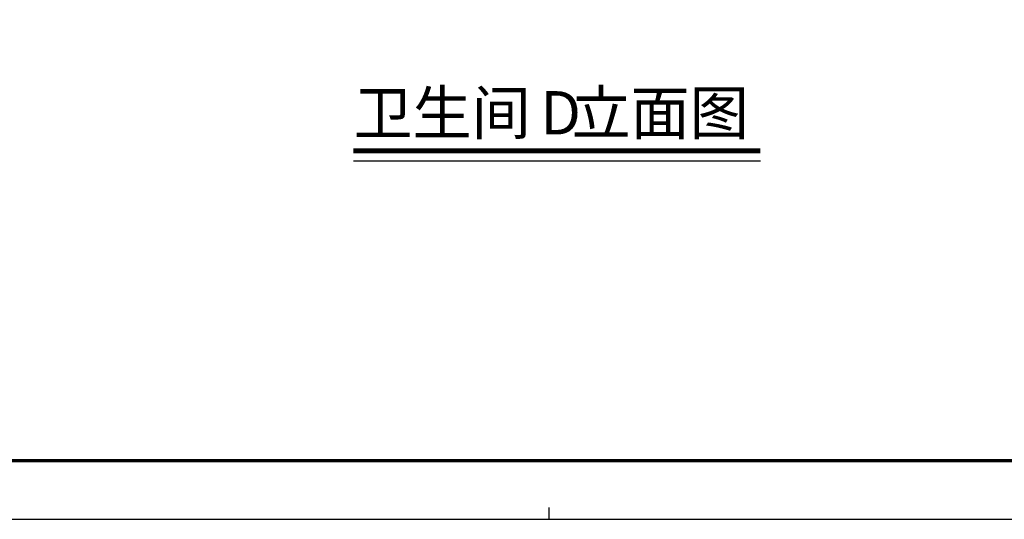
# Model space of a CAD drawing. Extents: x 237627 to 540161, y -310113 to -8888.
# Drawn here: x 385272 to 391417, y -193470 to -190352 of the extents above; entities that cross this region are included whole.
import ezdxf
from ezdxf.xclip import XClip

# ---------------------------------------------------------------- set-up
doc = ezdxf.new("R2010")
doc.units = 0
doc.header["$LTSCALE"] = 1000
doc.header["$MEASUREMENT"] = 0
doc.header["$XCLIPFRAME"] = 0
for name, color, linetype in [('A2$0$图框(锁住)', 8, 'Continuous'), ('DIM_SYMB', 3, 'Continuous'), ('PUB_TEXT', 7, 'Continuous')]:
    doc.layers.add(name, color=color, linetype=linetype)
doc.styles.add('黑体', font='simhei.ttf')

# ---------------------------------------------------------------- blocks, each defined once
blk = doc.blocks.new('A$C61CC207E')
h = blk.add_hatch(color=250)
h.dxf.hatch_style = 1
h.paths.add_polyline_path([(7746.3, 10638.4), (3746.3, 10638.4), (3746.3, 10738.5), (3546.3, 10738.4), (3546.3, 10538.4), (3546.4, 9988.4), (3746.3, 9988.5), (3746.3, 10538.4), (7746.3, 10538.4)])
h.paths.add_polyline_path([(5546.3, 16388.5), (5546.3, 15288.5), (5746.3, 15288.5), (5746.3, 15813.5), (5746.3, 16388.5)])
h.paths.add_polyline_path([(6446.3, 18188.5), (6146.3, 18188.5), (6146.3, 17988.5), (6446.3, 17988.5)])
h.paths.add_polyline_path([(8746.3, 17588.5), (8646.3, 17588.5), (8646.3, 17031.9), (8646.3, 16095), (8646.3, 14788.5), (8546.3, 14788.5), (8546.3, 14688.5), (8746.3, 14688.5), (9446.3, 14688.5), (9446.3, 14788.5), (8746.3, 14788.5)])
h.paths.add_polyline_path([(11046.3, 14788.5), (10396.3, 14788.5), (10396.3, 14688.5), (11046.3, 14688.5)])
h.paths.add_polyline_path([(11246.3, 14588.5), (11046.3, 14588.5), (11046.3, 14238.5), (11046.3, 14188.5), (11246.3, 14188.5)])
h.paths.add_polyline_path([(11246.3, 12988.5), (11144.6, 12988.5), (11046.3, 12988.5), (11046.3, 11038.5), (11246.3, 11038.5)])
h.paths.add_polyline_path([(11246.3, 9838.5), (11046.3, 9838.5), (11046.3, 9738.5), (11046.3, 7738.5), (11046.3, 6938.5), (11246.3, 6938.5)])
h.paths.add_polyline_path([(11246.3, 3888.5), (11046.3, 3888.5), (11046.3, 3138.5), (10646.3, 3138.5), (10646.3, 2938.5), (11046.3, 2938.5), (11046.3, 2638.4), (11346.3, 2638.4), (11346.3, 2838.4), (11246.3, 2838.4)])
h.paths.add_polyline_path([(8546.3, 3438.5), (8346.3, 3438.5), (8346.3, 3138.5), (7746.3, 3138.5), (7746.3, 3238.5), (7546.3, 3238.5), (7546.3, 2938.5), (8546.3, 2938.5)])
h.paths.add_polyline_path([(8546.3, 4538.5), (8146.3, 4538.5), (8146.3, 4338.5), (8346.3, 4338.5), (8346.3, 4038.5), (8546.3, 4038.5)])
h.paths.add_polyline_path([(7746.3, 4338.5), (7546.3, 4338.5), (7546.3, 4238.5), (7746.3, 4238.5)])
h.paths.add_polyline_path([(11046.3, 4538.5), (10546.2, 4538.5), (10546.2, 4438.5), (11046.3, 4438.5)])
h.paths.add_polyline_path([(7146.3, 5038.5), (6796.3, 5038.5), (6796.3, 4838.5), (7146.3, 4838.5)])
h.paths.add_polyline_path([(9046.3, 10438.5), (8946.3, 10438.5), (8946.3, 9063.5), (9046.3, 9063.5)])
h.paths.add_polyline_path([(4546.3, 8238.5), (4346.3, 8238.5), (4346.3, 6938.5), (3746.3, 6938.5), (3746.3, 7488.5), (3602.4, 7488.5), (3602.4, 7488.5), (3685.3, 7488.5), (3685.3, 8638.5), (3685.3, 7488.5), (3685.3, 7488.5), (3602.4, 7488.5), (3446.3, 7488.5), (3446.3, 6738.5), (4346.3, 6738.5), (4346.3, 6638.5), (4546.3, 6638.5), (4546.3, 6838.5)])
h.paths.add_polyline_path([(3446.3, 6738.5), (4346.3, 6738.5), (4346.3, 6938.5), (3446.3, 6938.5)], flags=17)
h.paths.add_polyline_path([(4346.3, 6638.5), (4546.3, 6638.5), (4546.3, 8238.5), (4346.3, 8238.5)])
h.paths.add_polyline_path([(3446.3, 6938.5), (3746.3, 6938.5), (3746.3, 7488.5), (3446.3, 7488.5)], flags=17)
h.paths.add_polyline_path([(8646.3, 14788.5), (8746.3, 14788.5), (8746.3, 17588.5), (8646.3, 17588.5)], flags=16)
h.paths.add_polyline_path([(8546.3, 14688.5), (9446.3, 14688.5), (9446.3, 14788.5), (8546.3, 14788.5)], flags=17)
h.paths.add_polyline_path([(7546.3, 7838.5), (7746.3, 7838.5), (7746.3, 8938.4), (7546.3, 8938.4)])
h.paths.add_polyline_path([(7646.3, 6138.5), (7746.3, 6138.5), (7746.3, 7838.5), (7646.3, 7838.5)])
h.paths.add_polyline_path([(7546.3, 6138.5), (7646.3, 6138.5), (7646.3, 6338.5), (7546.3, 6338.5)])
h.paths.add_polyline_path([(7546.3, 7738.5), (7646.3, 7738.5), (7646.3, 7838.5), (7546.3, 7838.5)], flags=16)
blk = doc.blocks.new('A2', base_point=(-15, -12))
at = {"layer": 'A2$0$图框(锁住)', "color": 3, "linetype": 'Continuous'}
for p, q in [((29685, 17588), (29685, 17388)), ((-15, 17388), (59385, 17388))]:
    blk.add_line(p, q, dxfattribs=at)
at = {"layer": 'A2$0$图框(锁住)', "linetype": 'Continuous', "const_width": 56.5}
blk.add_lwpolyline([(58385, 57611), (58385, 58388), (2485, 58388), (2485, 18388), (58385, 18388)], close=True, dxfattribs=at)

msp = doc.modelspace()

# ---------------------------------------------------------------- linework, layer by layer
at = {"layer": 'DIM_SYMB', "color": 0, "const_width": 31.5}
msp.add_lwpolyline([(387354.9, -191170.9), (389895.2, -191170.9)], dxfattribs=at)
at = {"layer": 'DIM_SYMB', "color": 0}
msp.add_lwpolyline([(387354.9, -191233.9), (389895.2, -191233.9)], dxfattribs=at)

# ---------------------------------------------------------------- block references
at = {"color": 3, "xscale": 0.3665454545454546, "yscale": 0.3665454545454546, "zscale": 0.3665454545454546}
msp.add_blockref('A2', (377688.4, -199848), dxfattribs=at)
at = {"color": 3}
ref = msp.add_blockref('A$C61CC207E', (393174.1, -173087.5), dxfattribs=dict(at, rotation=180))
XClip(ref).set_block_clipping_path([(8946.3262193047, 7088.4640918634), (11930.8470469974, 10638.4683884805)])

# ---------------------------------------------------------------- texts
at = {"layer": 'PUB_TEXT', "color": 0, "style": '黑体'}
for s, height, p in [('卫生间', 270.38, (387354.9, -191068.4)), ('D', 270.4, (388521.5, -191068.4)), ('立面图', 270.38, (388715.9, -191068.4))]:
    msp.add_text(s, height=height, dxfattribs=at).set_placement(p)

doc.saveas('drawing.dxf')
